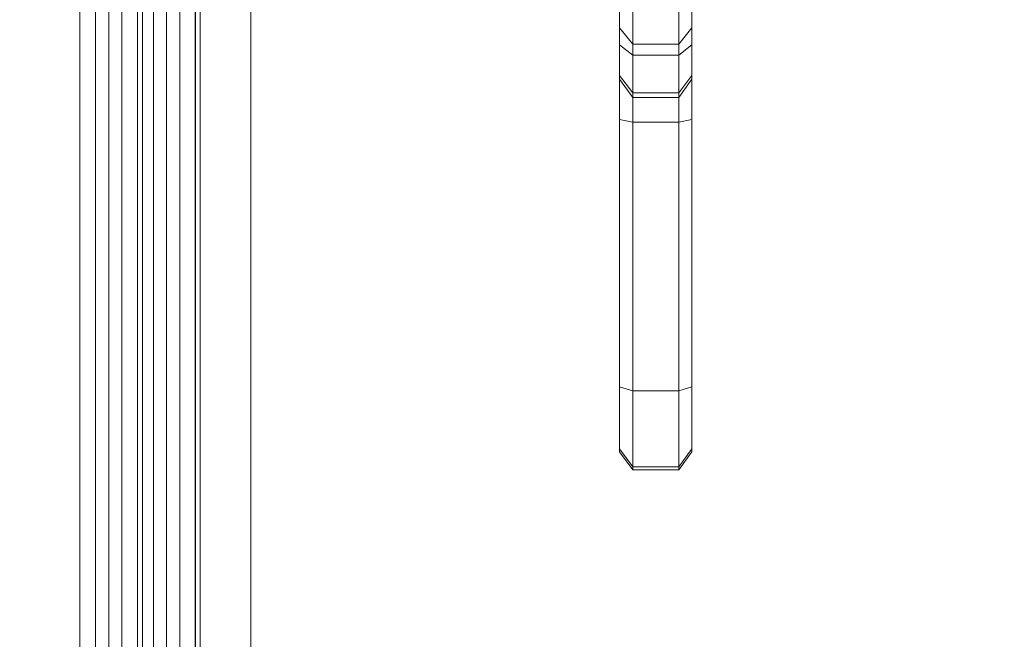
# Model space of a CAD drawing. Units: millimetres. Extents: x -1951 to 5512, y -5353 to 1848.
# Drawn here: x -65 to 139, y -1254 to -1126 of the extents above; entities that cross this region are included whole.
import ezdxf

# ---------------------------------------------------------------- set-up
doc = ezdxf.new("R2010")
doc.units = ezdxf.units.MM
doc.header["$LTSCALE"] = 0.2
doc.header["$MEASUREMENT"] = 0
doc.header["$PDMODE"] = 1
doc.layers.add('HAGS-Dim Plan', color=7, linetype='Continuous', lineweight=100)
doc.layers.add('HAGS-Plan', color=7, linetype='Continuous')
doc.styles.add('ATT', font='txt.shx')
doc.styles.get("Standard").update_dxf_attribs({"font": 'g13f12d.shx', "height": 300})
doc.dimstyles.new('HAGS - Dim Plan', dxfattribs={"dimtxt": 300, "dimasz": 200, "dimexe": 0.18, "dimexo": 0.0625, "dimgap": 150, "dimtad": 0, "dimlfac": 0.001, "dimrnd": 0.05, "dimzin": 1, "dimdsep": 46, "dimtxsty": 'Standard', "dimblk": 'HAGS - Dim Plan arrow', "dimcen": 0.1, "dimse1": 1, "dimse2": 1, "dimclrd": 1, "dimadec": 0, "dimazin": 0, "dimtfac": 1, "dimtofl": 0, "dimtmove": 0, "dimatfit": 3, "dimfxl": 1, "dimtolj": 1, "dimtzin": 0, "dimarcsym": 0})

# ---------------------------------------------------------------- blocks, each defined once
blk = doc.blocks.new('HAGS - Dim Plan arrow')
at = {"color": 1, "lineweight": 0}
blk.add_lwpolyline([(0, 0, 0, 0.35, 0), (-1, 0, 0.015, 0.015, 0)], format="xyseb", dxfattribs=at)
blk = doc.blocks.new('*D4')
at = {"layer": 'Defpoints', "color": 0, "transparency": 16777216}
for p in [(4562.15, -353.64), (-1948.67, -356.92), (4562.15, -4598.07)]:
    blk.add_point(p, dxfattribs=at)
at = {"layer": 'HAGS-Dim Plan', "color": 1, "lineweight": -2, "transparency": 16777216}
for p, q in [((-1748.67, -4598.07), (692.33, -4598.07)), ((4362.15, -4598.07), (1921.15, -4598.07))]:
    blk.add_line(p, q, dxfattribs=at)
at = {"layer": 'HAGS-Dim Plan', "color": 1, "lineweight": -2, "transparency": 16777216, "xscale": 200, "yscale": 200, "zscale": 200, "rotation": 180}
blk.add_blockref('HAGS - Dim Plan arrow', (-1948.67, -4598.07), dxfattribs=at)
at = {"layer": 'HAGS-Dim Plan', "color": 1, "lineweight": -2, "transparency": 16777216, "xscale": 200, "yscale": 200, "zscale": 200}
blk.add_blockref('HAGS - Dim Plan arrow', (4562.15, -4598.07), dxfattribs=at)
at = {"layer": 'HAGS-Dim Plan', "color": 0, "transparency": 16777216, "insert": (1306.74, -4598.07), "char_height": 300, "attachment_point": 5}
blk.add_mtext('\\A1;6.50m', dxfattribs=at)
blk = doc.blocks.new('*D2')
at = {"layer": 'Defpoints', "color": 0, "transparency": 16777216}
for p in [(3062.15, -583.64, 106.47), (-448.67, -621.46, 118.22), (3062.15, -4128.05)]:
    blk.add_point(p, dxfattribs=at)
at = {"layer": 'HAGS-Dim Plan', "color": 1, "lineweight": -2, "transparency": 16777216}
for p, q in [((-248.67, -4128.05), (701.3, -4128.05)), ((2862.15, -4128.05), (1912.17, -4128.05))]:
    blk.add_line(p, q, dxfattribs=at)
at = {"layer": 'HAGS-Dim Plan', "color": 1, "lineweight": -2, "transparency": 16777216, "xscale": 200, "yscale": 200, "zscale": 200, "rotation": 180}
blk.add_blockref('HAGS - Dim Plan arrow', (-448.67, -4128.05), dxfattribs=at)
at = {"layer": 'HAGS-Dim Plan', "color": 1, "lineweight": -2, "transparency": 16777216, "xscale": 200, "yscale": 200, "zscale": 200}
blk.add_blockref('HAGS - Dim Plan arrow', (3062.15, -4128.05), dxfattribs=at)
at = {"layer": 'HAGS-Dim Plan', "color": 0, "transparency": 16777216, "insert": (1306.74, -4128.05), "char_height": 300, "attachment_point": 5}
blk.add_mtext('\\A1;3.50m', dxfattribs=at)
blk = doc.blocks.new('A$C4beab208')
at = {"layer": 'HAGS-Plan', "linetype": 'Continuous'}
blk.add_line((-28.92, -1319.73), (-28.92, -722.73), dxfattribs=at)
at = {"layer": 'HAGS-Plan', "linetype": 'Continuous', "lineweight": 0}
for p, q in [((-17.47, -725.14), (-17.47, -1317.32)), ((-17.47, -725.14), (-17.47, -1317.32)), ((-52.92, -726.41), (-52.92, -1315.05)), ((-52.92, -726.41), (-52.92, -1315.05)), ((-49.65, -725.92), (-49.65, -1315.54)), ((-49.65, -725.92), (-49.65, -1315.54)), ((-46.92, -725.73), (-46.92, -1315.73)), ((-46.92, -725.73), (-46.92, -1315.73)), ((-44.19, -725.92), (-44.19, -1315.54)), ((-44.19, -725.92), (-44.19, -1315.54)), ((-37.65, -725.5), (-37.65, -1315.96)), ((-37.65, -725.5), (-37.65, -1315.96)), ((-32.19, -725.5), (-32.19, -1315.96)), ((-32.19, -725.5), (-32.19, -1315.96)), ((-27.92, -1316.53), (-27.92, -725.77)), ((-28.92, -729.05), (-28.92, -1312.41)), ((-28.92, -729.05), (-28.92, -1312.41)), ((-39.92, -1306.23), (-39.92, -735.23)), ((-39.92, -1306.23), (-39.92, -735.23)), ((-40.92, -748.14), (-40.92, -1293.32)), ((-40.92, -748.14), (-40.92, -1293.32)), ((-40.92, -750.71), (-40.92, -1290.75)), ((59.08, -1103.88), (59.08, -1130.98)), ((59.08, -1103.88), (59.08, -1130.98)), ((74.08, -1103.88), (74.08, -1130.98)), ((74.08, -1103.88), (74.08, -1130.98)), ((61.81, -1105.5), (61.81, -1133.14)), ((61.81, -1105.5), (61.81, -1133.14)), ((71.35, -1105.5), (71.35, -1133.14)), ((71.35, -1105.5), (71.35, -1133.14)), ((61.81, -1130.85), (59.08, -1127.46)), ((61.81, -1130.85), (59.08, -1127.46)), ((74.08, -1127.46), (71.35, -1130.85)), ((74.08, -1127.46), (71.35, -1130.85)), ((59.08, -1130.98), (59.08, -1138.09)), ((61.81, -1133.14), (59.08, -1130.98)), ((61.81, -1133.14), (59.08, -1130.98)), ((59.08, -1130.98), (59.08, -1138.09)), ((71.35, -1130.85), (61.81, -1130.85)), ((71.35, -1130.85), (61.81, -1130.85)), ((74.08, -1130.98), (71.35, -1133.14)), ((74.08, -1130.98), (71.35, -1133.14)), ((74.08, -1130.98), (74.08, -1138.09)), ((74.08, -1130.98), (74.08, -1138.09)), ((61.81, -1133.14), (61.81, -1141.88)), ((71.35, -1133.14), (61.81, -1133.14)), ((61.81, -1133.14), (61.81, -1141.88)), ((71.35, -1133.14), (61.81, -1133.14)), ((71.35, -1133.14), (71.35, -1141.88)), ((71.35, -1133.14), (71.35, -1141.88)), ((61.81, -1140.93), (59.08, -1137.32)), ((61.81, -1140.93), (59.08, -1137.32)), ((74.08, -1137.32), (71.35, -1140.93)), ((74.08, -1137.32), (71.35, -1140.93)), ((59.08, -1146.45), (59.08, -1138.09)), ((59.08, -1138.09), (61.81, -1141.88)), ((59.08, -1146.45), (59.08, -1138.09)), ((74.08, -1138.09), (71.35, -1141.88)), ((74.08, -1146.45), (74.08, -1138.09)), ((74.08, -1146.45), (74.08, -1138.09)), ((71.35, -1140.93), (61.81, -1140.93)), ((71.35, -1140.93), (61.81, -1140.93)), ((61.81, -1147.02), (61.81, -1141.88)), ((61.81, -1147.02), (61.81, -1141.88)), ((71.35, -1141.88), (61.81, -1141.88)), ((71.35, -1147.02), (71.35, -1141.88)), ((71.35, -1147.02), (71.35, -1141.88)), ((59.08, -1146.45), (59.08, -1201.99)), ((61.81, -1147.02), (59.08, -1146.45)), ((61.81, -1147.02), (59.08, -1146.45)), ((59.08, -1146.45), (59.08, -1201.99)), ((61.81, -1147.02), (61.81, -1202.81)), ((71.35, -1147.02), (61.81, -1147.02)), ((61.81, -1147.02), (61.81, -1202.81)), ((71.35, -1147.02), (61.81, -1147.02)), ((74.08, -1146.45), (71.35, -1147.02)), ((74.08, -1146.45), (71.35, -1147.02)), ((71.35, -1147.02), (71.35, -1202.81)), ((71.35, -1147.02), (71.35, -1202.81)), ((74.08, -1146.45), (74.08, -1201.99)), ((74.08, -1146.45), (74.08, -1201.99)), ((59.08, -1201.99), (59.08, -1214.83)), ((61.81, -1202.81), (59.08, -1201.99)), ((61.81, -1202.81), (59.08, -1201.99)), ((59.08, -1201.99), (59.08, -1214.83)), ((61.81, -1202.81), (61.81, -1218.61)), ((71.35, -1202.81), (61.81, -1202.81)), ((61.81, -1202.81), (61.81, -1218.61)), ((71.35, -1202.81), (61.81, -1202.81)), ((74.08, -1201.99), (71.35, -1202.81)), ((74.08, -1201.99), (71.35, -1202.81)), ((71.35, -1202.81), (71.35, -1218.61)), ((71.35, -1202.81), (71.35, -1218.61)), ((74.08, -1201.99), (74.08, -1214.83)), ((74.08, -1201.99), (74.08, -1214.83)), ((59.08, -1214.83), (59.08, -1215.46)), ((61.81, -1218.61), (59.08, -1214.83)), ((61.81, -1218.61), (59.08, -1214.83)), ((59.08, -1214.83), (59.08, -1215.46)), ((74.08, -1214.83), (71.35, -1218.61)), ((74.08, -1214.83), (71.35, -1218.61)), ((74.08, -1214.83), (74.08, -1215.46)), ((74.08, -1214.83), (74.08, -1215.46)), ((59.08, -1215.46), (61.81, -1219.25)), ((74.08, -1215.46), (71.35, -1219.25)), ((61.81, -1218.61), (61.81, -1219.25)), ((71.35, -1218.61), (61.81, -1218.61)), ((61.81, -1218.61), (61.81, -1219.25)), ((71.35, -1218.61), (61.81, -1218.61)), ((71.35, -1219.25), (61.81, -1219.25)), ((71.35, -1218.61), (71.35, -1219.25)), ((71.35, -1218.61), (71.35, -1219.25))]:
    blk.add_line(p, q, dxfattribs=at)
blk.add_open_spline([(-34.92, -1316.21), (-34.92, -725.25)], degree=1, dxfattribs=at)
blk.add_open_spline([(-34.92, -1316.21), (-34.92, -725.25)], degree=1, dxfattribs=at)
at = {"layer": 'HAGS-Plan', "style": 'ATT', "flags": 3}
for tag, p, rotation in [('ARTNR', (-85.19, -45.69), 270), ('DATE', (-70.19, -45.69), 270), ('ARTNR', (649.33, -701.64), 90), ('ARTNR', (1316.33, -701.64), 90), ('DATE', (634.33, -701.64), 90), ('DATE', (1301.33, -701.64), 90), ('ARTNR', (649.33, -1368.64), 90), ('DATE', (634.33, -1368.64), 90)]:
    blk.add_attdef(tag, p, '', height=10, rotation=rotation, dxfattribs=at)
at = {"layer": 'HAGS-Plan', "flags": 3}
for tag, p in [('ARTNR', (1322.58, -687.73)), ('DATE', (1305.08, -687.73))]:
    blk.add_attdef(tag, p, '', height=15, rotation=90, dxfattribs=at)

msp = doc.modelspace()

# ---------------------------------------------------------------- block references
at = {"layer": 'HAGS-Plan'}
msp.add_blockref('A$C4beab208', (0, 0), dxfattribs=at)

# ---------------------------------------------------------------- dimensions: what is measured, and where the dimension line sits
at = {"layer": 'HAGS-Dim Plan'}
for base, p1, p2, picture, middle in [((4562.146, -4598.066, -106.468), (-1948.669, -356.923, -106.468), (4562.146, -353.636, -106.468), '*D4', (1306.738, -4598.066, -106.468)), ((3062.146, -4128.054, -106.468), (-448.67, -621.46, 11.748), (3062.146, -583.636), '*D2', (1306.738, -4128.054, -106.468))]:
    dim = msp.add_linear_dim(base=base, p1=p1, p2=p2, angle=180, dimstyle='HAGS - Dim Plan', override={"dimpost": 'm'}, dxfattribs=at)
    dim.commit()
    dim.dimension.update_dxf_attribs({"geometry": picture, "text_midpoint": middle, "dimtype": 160})

doc.saveas('drawing.dxf')
